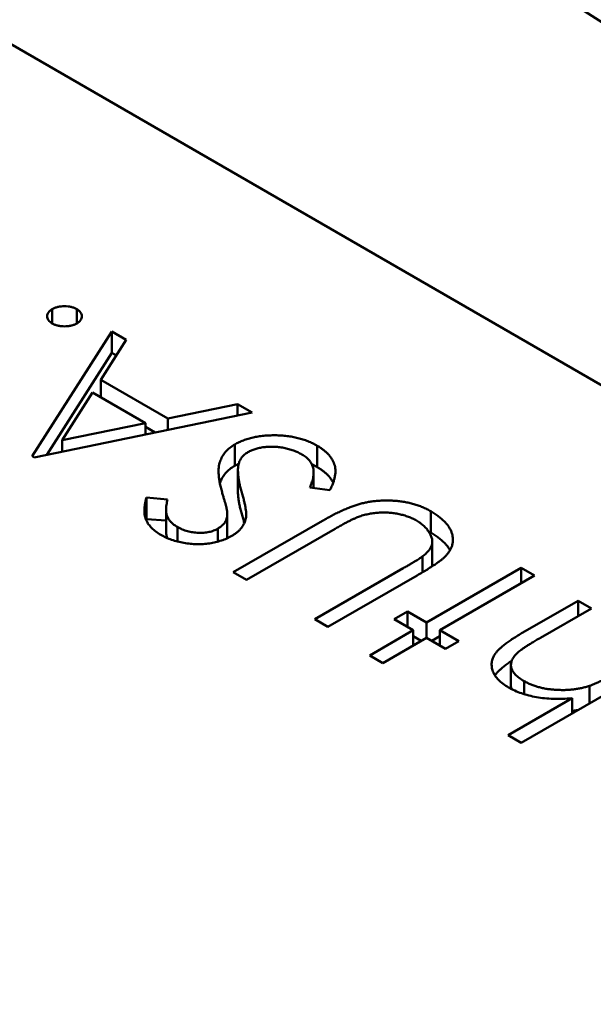
# Model space of a CAD drawing. Units: inches. Extents: x 4 to 183, y 2 to 142.
# Drawn here: x 140 to 140, y 114 to 114 of the extents above; entities that cross this region are included whole.
import ezdxf

# ---------------------------------------------------------------- set-up
doc = ezdxf.new("R2010")
doc.units = ezdxf.units.IN
doc.header["$LTSCALE"] = 8.5
doc.header["$MEASUREMENT"] = 0
doc.layers.add('Visible (ANSI)', color=7, linetype='Continuous', lineweight=50)

msp = doc.modelspace()

# ---------------------------------------------------------------- linework, layer by layer
at = {"layer": 'Visible (ANSI)'}
for p, q in [((140.097919, 114.029567), (140.016434, 114.076613)), ((140.046544, 114.054556), (140.046544, 114.054817)), ((140.046995, 114.054556), (140.046995, 114.054817)), ((140.04618, 114.052124), (140.047637, 114.054406)), ((140.047637, 114.054406), (140.0479, 114.054254)), ((140.047637, 114.054016), (140.047637, 114.054406)), ((140.0479, 114.054254), (140.047433, 114.053523)), ((140.046447, 114.052152), (140.047637, 114.054016)), ((140.047637, 114.054016), (140.047718, 114.053969)), ((140.047433, 114.053523), (140.048659, 114.052815)), ((140.047433, 114.053202), (140.047433, 114.053523)), ((140.047284, 114.053289), (140.046728, 114.052417)), ((140.04825, 114.052731), (140.047284, 114.053289)), ((140.048659, 114.052815), (140.049937, 114.053078)), ((140.049937, 114.053078), (140.050202, 114.052925)), ((140.049937, 114.05287), (140.049937, 114.053078)), ((140.050202, 114.052925), (140.046215, 114.052104)), ((140.048659, 114.052607), (140.048659, 114.052815)), ((140.046728, 114.052417), (140.04825, 114.052731)), ((140.04825, 114.052523), (140.04825, 114.052731)), ((140.04825, 114.052661), (140.048426, 114.052559)), ((140.046728, 114.05221), (140.046728, 114.052417)), ((140.049886, 114.051952), (140.049886, 114.052342)), ((140.051391, 114.051928), (140.051391, 114.052319)), ((140.046215, 114.052104), (140.04618, 114.052124)), ((140.049942, 114.051479), (140.049942, 114.05187)), ((140.051327, 114.051545), (140.051327, 114.051825)), ((140.051622, 114.051503), (140.051256, 114.051556)), ((140.048268, 114.051368), (140.048653, 114.051337)), ((140.048268, 114.050977), (140.048268, 114.051368)), ((140.048629, 114.050759), (140.048629, 114.05115)), ((140.049745, 114.05069), (140.049745, 114.051081)), ((140.053469, 114.050728), (140.053469, 114.051119)), ((140.048268, 114.050977), (140.048629, 114.050949)), ((140.048835, 114.050565), (140.048835, 114.050832)), ((140.049574, 114.050563), (140.049574, 114.050801)), ((140.049856, 114.050002), (140.051489, 114.050945)), ((140.051719, 114.050798), (140.050098, 114.049862)), ((140.053497, 114.050173), (140.053497, 114.050563)), ((140.053316, 114.049999), (140.053316, 114.050291)), ((140.053392, 114.049082), (140.055126, 114.050082)), ((140.055126, 114.050082), (140.055368, 114.049942)), ((140.055126, 114.049802), (140.055126, 114.050082)), ((140.050098, 114.049862), (140.049856, 114.050002)), ((140.051346, 114.049142), (140.052967, 114.050077)), ((140.053222, 114.049945), (140.051589, 114.049002)), ((140.055368, 114.049942), (140.053635, 114.048941)), ((140.055156, 114.048899), (140.056166, 114.049482)), ((140.056166, 114.049482), (140.056408, 114.049342)), ((140.056166, 114.049202), (140.056166, 114.049482)), ((140.052803, 114.049142), (140.053045, 114.049282)), ((140.053045, 114.049282), (140.053392, 114.049082)), ((140.053045, 114.049002), (140.053045, 114.049282)), ((140.056408, 114.049342), (140.055479, 114.048805)), ((140.051589, 114.049002), (140.051346, 114.049142)), ((140.053149, 114.048941), (140.052803, 114.049142)), ((140.053392, 114.048801), (140.053392, 114.049082)), ((140.052352, 114.048481), (140.053149, 114.048941)), ((140.053149, 114.048661), (140.053149, 114.048941)), ((140.053149, 114.048831), (140.053297, 114.048746)), ((140.053487, 114.048746), (140.053635, 114.048831)), ((140.053635, 114.048941), (140.053981, 114.048741)), ((140.053635, 114.048661), (140.053635, 114.048941)), ((140.053392, 114.048801), (140.052595, 114.048341)), ((140.053739, 114.048601), (140.053392, 114.048801)), ((140.053981, 114.048741), (140.053739, 114.048601)), ((140.052595, 114.048341), (140.052352, 114.048481)), ((140.057899, 114.048481), (140.055126, 114.04688)), ((140.054937, 114.047915), (140.054937, 114.048305)), ((140.055179, 114.047771), (140.055179, 114.04801)), ((140.056374, 114.047601), (140.056374, 114.047924)), ((140.054883, 114.04702), (140.056054, 114.047696)), ((140.056054, 114.047415), (140.056054, 114.047696)), ((140.055126, 114.04688), (140.054883, 114.04702))]:
    msp.add_line(p, q, dxfattribs=at)
msp.add_ellipse((140.054968, 114.017131), major_axis=(-0.026896, 0.046586), ratio=0.57735, start_param=4.93867, end_param=6.056905, dxfattribs=at)
for points, knots in [([(140.046544, 114.054556), (140.04653, 114.054566), (140.046503, 114.054584), (140.046472, 114.054615), (140.046455, 114.05465), (140.046449, 114.054686), (140.046455, 114.054722), (140.046471, 114.054757), (140.046502, 114.054789), (140.04653, 114.054807), (140.046544, 114.054817)], [0, 0, 0, 0, 0.127519, 0.249986, 0.371792, 0.49887, 0.625948, 0.748492, 0.870959, 1, 1, 1, 1]), ([(140.046544, 114.054817), (140.04656, 114.054825), (140.046591, 114.05484), (140.046646, 114.054858), (140.046707, 114.054868), (140.04677, 114.054872), (140.046833, 114.054868), (140.046893, 114.054858), (140.046948, 114.054841), (140.046979, 114.054825), (140.046995, 114.054817)], [0, 0, 0, 0, 0.126178, 0.248821, 0.37154, 0.499984, 0.627244, 0.749226, 0.872298, 1, 1, 1, 1]), ([(140.046995, 114.054817), (140.047009, 114.054807), (140.047037, 114.054789), (140.047066, 114.054757), (140.047085, 114.054723), (140.04709, 114.054686), (140.047084, 114.05465), (140.047066, 114.054615), (140.047037, 114.054583), (140.047009, 114.054565), (140.046995, 114.054556)], [0, 0, 0, 0, 0.127757, 0.249414, 0.372796, 0.500111, 0.62861, 0.750643, 0.873768, 1, 1, 1, 1]), ([(140.046995, 114.054556), (140.046979, 114.054548), (140.046948, 114.054532), (140.046892, 114.054515), (140.046832, 114.054504), (140.046769, 114.054501), (140.046706, 114.054504), (140.046646, 114.054515), (140.046591, 114.054532), (140.04656, 114.054548), (140.046544, 114.054556)], [0, 0, 0, 0, 0.129097, 0.252046, 0.373905, 0.501038, 0.628171, 0.751376, 0.872426, 1, 1, 1, 1]), ([(140.049886, 114.052342), (140.049911, 114.052356), (140.04996, 114.052383), (140.050042, 114.052417), (140.050128, 114.052447), (140.050219, 114.05247), (140.050314, 114.052489), (140.050414, 114.052501), (140.050518, 114.052508), (140.050626, 114.05251), (140.050734, 114.052506), (140.05084, 114.052497), (140.050941, 114.052481), (140.051039, 114.05246), (140.051133, 114.052433), (140.051224, 114.052401), (140.051311, 114.052363), (140.051364, 114.052334), (140.051391, 114.052319)], [0, 0, 0, 0, 0.061484, 0.121775, 0.18092, 0.240256, 0.300114, 0.361146, 0.423501, 0.488669, 0.553954, 0.617581, 0.680238, 0.742187, 0.804663, 0.868259, 0.93302, 1, 1, 1, 1]), ([(140.049651, 114.051471), (140.049643, 114.0515), (140.049627, 114.051556), (140.049609, 114.051639), (140.049596, 114.051716), (140.049589, 114.051789), (140.049586, 114.051856), (140.04959, 114.051918), (140.049598, 114.051975), (140.049617, 114.052042), (140.049651, 114.05212), (140.049712, 114.052204), (140.049788, 114.052279), (140.049854, 114.052321), (140.049886, 114.052342)], [0, 0, 0, 0, 0.096972, 0.187773, 0.272396, 0.351321, 0.424335, 0.491909, 0.554233, 0.611268, 0.716348, 0.81454, 0.908495, 1, 1, 1, 1]), ([(140.051113, 114.052159), (140.051089, 114.052172), (140.051041, 114.052198), (140.050959, 114.052231), (140.050872, 114.052259), (140.050781, 114.05228), (140.050688, 114.052295), (140.050595, 114.052301), (140.050505, 114.052301), (140.050417, 114.052293), (140.050335, 114.052278), (140.050257, 114.052259), (140.050187, 114.052232), (140.050146, 114.052211), (140.050125, 114.0522)], [0, 0, 0, 0, 0.091264, 0.18093, 0.270088, 0.360156, 0.448343, 0.532666, 0.613834, 0.693982, 0.772716, 0.849335, 0.923967, 1, 1, 1, 1]), ([(140.051391, 114.052319), (140.051411, 114.052307), (140.051451, 114.052283), (140.051504, 114.052244), (140.051553, 114.052205), (140.051594, 114.052163), (140.051631, 114.05212), (140.051662, 114.052075), (140.051687, 114.052028), (140.051706, 114.05198), (140.05172, 114.05193), (140.051725, 114.051877), (140.051725, 114.051821), (140.051718, 114.051762), (140.051704, 114.051701), (140.051683, 114.051637), (140.051656, 114.051571), (140.051634, 114.051526), (140.051622, 114.051503)], [0, 0, 0, 0, 0.057208, 0.113696, 0.169178, 0.224159, 0.27872, 0.333794, 0.389241, 0.445822, 0.503704, 0.564294, 0.627975, 0.695038, 0.765373, 0.839611, 0.917538, 1, 1, 1, 1]), ([(140.050125, 114.0522), (140.050104, 114.052186), (140.05006, 114.052158), (140.050013, 114.052108), (140.049976, 114.052052), (140.049964, 114.052012), (140.049957, 114.051991)], [0, 0, 0, 0, 0.234723, 0.477158, 0.728556, 1, 1, 1, 1]), ([(140.051256, 114.051556), (140.051271, 114.051588), (140.051298, 114.051651), (140.051322, 114.051744), (140.05133, 114.05183), (140.051321, 114.051909), (140.051295, 114.051982), (140.051252, 114.052048), (140.051193, 114.052108), (140.05114, 114.052142), (140.051113, 114.052159)], [0, 0, 0, 0, 0.159004, 0.304646, 0.438547, 0.562322, 0.677433, 0.786897, 0.893611, 1, 1, 1, 1]), ([(140.049611, 114.05163), (140.049612, 114.051632), (140.049624, 114.051666), (140.049651, 114.051729), (140.049712, 114.051814), (140.049788, 114.051889), (140.049854, 114.051931), (140.049886, 114.051952)], [0.6025189, 0.6025189, 0.6025189, 0.6025189, 0.6112677, 0.7163478, 0.8145401, 0.9084955, 1, 1, 1, 1]), ([(140.049957, 114.051991), (140.049953, 114.051975), (140.049946, 114.051941), (140.049942, 114.051888), (140.049943, 114.05183), (140.049947, 114.051766), (140.049957, 114.051697), (140.04997, 114.051623), (140.04999, 114.051543), (140.050005, 114.051488), (140.050013, 114.05146)], [0, 0, 0, 0, 0.090279, 0.18953, 0.299198, 0.418926, 0.548376, 0.688136, 0.839084, 1, 1, 1, 1]), ([(140.051293, 114.05198), (140.051298, 114.051977), (140.051332, 114.051961), (140.051364, 114.051943), (140.051391, 114.051928)], [0.92108624, 0.92108624, 0.92108624, 0.92108624, 0.93302026, 1, 1, 1, 1]), ([(140.051391, 114.051928), (140.051411, 114.051916), (140.051451, 114.051893), (140.051504, 114.051854), (140.051553, 114.051814), (140.051594, 114.051772), (140.051631, 114.051729), (140.051661, 114.051686), (140.051677, 114.051656), (140.051684, 114.051642)], [0, 0, 0, 0, 0.0572083, 0.1136961, 0.1691779, 0.2241592, 0.2787199, 0.3337942, 0.3852601, 0.3852601, 0.3852601, 0.3852601]), ([(140.04853, 114.050687), (140.0485, 114.050706), (140.048438, 114.050744), (140.048364, 114.050809), (140.048306, 114.050879), (140.048269, 114.050941), (140.048249, 114.050995), (140.048238, 114.051038), (140.048232, 114.051085), (140.048229, 114.051135), (140.048232, 114.051189), (140.04824, 114.051245), (140.048251, 114.051306), (140.048262, 114.051347), (140.048268, 114.051368)], [0, 0, 0, 0, 0.107233, 0.213252, 0.31883, 0.426794, 0.483646, 0.543604, 0.608308, 0.677127, 0.750686, 0.828713, 0.91219, 1, 1, 1, 1]), ([(140.049745, 114.051105), (140.049744, 114.051112), (140.049743, 114.051127), (140.049738, 114.051154), (140.049729, 114.051188), (140.049719, 114.05123), (140.049706, 114.051279), (140.049689, 114.051336), (140.049671, 114.051401), (140.049658, 114.051446), (140.049651, 114.051471)], [0, 0, 0, 0, 0.052594, 0.124952, 0.218094, 0.333502, 0.468789, 0.624938, 0.801683, 1, 1, 1, 1]), ([(140.049942, 114.051479), (140.049942, 114.051467), (140.049943, 114.051433), (140.049947, 114.051376), (140.049957, 114.051307), (140.04997, 114.051232), (140.04999, 114.051153), (140.050005, 114.051098), (140.050013, 114.05107)], [0.2273462, 0.2273462, 0.2273462, 0.2273462, 0.2991979, 0.4189259, 0.5483763, 0.6881364, 0.8390835, 1, 1, 1, 1]), ([(140.050013, 114.05146), (140.050021, 114.051432), (140.050037, 114.051378), (140.050056, 114.051301), (140.050071, 114.051232), (140.050083, 114.051169), (140.05009, 114.051114), (140.050095, 114.051067), (140.050094, 114.051027), (140.05009, 114.051003), (140.050088, 114.050992)], [0, 0, 0, 0, 0.181535, 0.347082, 0.495568, 0.628357, 0.74552, 0.845831, 0.930782, 1, 1, 1, 1]), ([(140.048653, 114.051337), (140.04865, 114.051319), (140.048642, 114.051286), (140.048635, 114.051237), (140.048629, 114.051191), (140.048629, 114.05115), (140.048629, 114.051111), (140.048634, 114.051076), (140.048641, 114.051044), (140.048655, 114.051007), (140.048679, 114.050964), (140.048719, 114.050916), (140.048771, 114.050872), (140.048813, 114.050845), (140.048835, 114.050832)], [0, 0, 0, 0, 0.098469, 0.189629, 0.274184, 0.352183, 0.423199, 0.488551, 0.548473, 0.60144, 0.701198, 0.799592, 0.898545, 1, 1, 1, 1]), ([(140.051489, 114.050945), (140.051519, 114.050962), (140.051576, 114.050995), (140.051664, 114.051042), (140.051749, 114.051085), (140.051832, 114.051124), (140.051913, 114.051159), (140.051991, 114.051192), (140.052068, 114.05122), (140.052143, 114.051244), (140.052217, 114.051266), (140.052294, 114.051282), (140.052373, 114.051296), (140.052456, 114.051306), (140.05254, 114.051313), (140.052627, 114.051315), (140.052716, 114.051315), (140.052807, 114.051311), (140.052898, 114.051303), (140.052987, 114.05129), (140.053074, 114.051273), (140.053159, 114.051252), (140.05324, 114.051225), (140.05332, 114.051194), (140.053397, 114.051159), (140.053445, 114.051132), (140.053469, 114.051119)], [0, 0, 0, 0, 0.054858, 0.107059, 0.156978, 0.203992, 0.248492, 0.290483, 0.330489, 0.367886, 0.403858, 0.440009, 0.476295, 0.512792, 0.550485, 0.588381, 0.627645, 0.667979, 0.708433, 0.748602, 0.789088, 0.829461, 0.870371, 0.912214, 0.955547, 1, 1, 1, 1]), ([(140.049574, 114.050801), (140.049588, 114.050809), (140.049616, 114.050826), (140.049651, 114.050856), (140.049683, 114.050887), (140.049708, 114.050921), (140.049727, 114.05096), (140.04974, 114.051003), (140.049746, 114.051052), (140.049745, 114.051087), (140.049745, 114.051105)], [0, 0, 0, 0, 0.107285, 0.214746, 0.322939, 0.434116, 0.553412, 0.686073, 0.834256, 1, 1, 1, 1]), ([(140.050088, 114.050992), (140.050085, 114.050976), (140.050077, 114.050944), (140.050059, 114.050898), (140.050035, 114.050854), (140.050004, 114.050812), (140.04997, 114.050772), (140.049928, 114.050735), (140.049882, 114.050699), (140.049846, 114.050678), (140.049828, 114.050667)], [0, 0, 0, 0, 0.133507, 0.262559, 0.388264, 0.512667, 0.633722, 0.755394, 0.877553, 1, 1, 1, 1]), ([(140.050013, 114.05107), (140.050021, 114.051042), (140.050037, 114.050988), (140.050051, 114.050931), (140.050057, 114.050902), (140.050058, 114.050899)], [0, 0, 0, 0, 0.1815353, 0.3470817, 0.3668628, 0.3668628, 0.3668628, 0.3668628]), ([(140.052166, 114.051024), (140.052154, 114.05102), (140.052128, 114.051011), (140.052087, 114.050993), (140.05204, 114.050971), (140.051987, 114.050945), (140.051928, 114.050915), (140.051863, 114.05088), (140.051793, 114.05084), (140.051744, 114.050812), (140.051719, 114.050798)], [0, 0, 0, 0, 0.069835, 0.155621, 0.257802, 0.373811, 0.506402, 0.655564, 0.820079, 1, 1, 1, 1]), ([(140.053206, 114.050951), (140.053183, 114.050963), (140.053137, 114.050987), (140.053061, 114.051019), (140.052979, 114.051045), (140.052893, 114.051068), (140.052803, 114.051083), (140.052712, 114.051094), (140.052621, 114.051097), (140.05253, 114.051095), (140.052438, 114.051087), (140.052346, 114.051073), (140.052255, 114.051052), (140.052196, 114.051034), (140.052166, 114.051024)], [0, 0, 0, 0, 0.082891, 0.165303, 0.247762, 0.331528, 0.41528, 0.496366, 0.577151, 0.657783, 0.739322, 0.823793, 0.909476, 1, 1, 1, 1]), ([(140.053469, 114.051119), (140.053495, 114.051103), (140.053545, 114.051073), (140.053613, 114.051026), (140.053672, 114.050977), (140.053726, 114.050927), (140.05377, 114.050876), (140.053807, 114.050823), (140.053836, 114.05077), (140.053858, 114.050716), (140.053871, 114.050661), (140.053876, 114.050607), (140.053875, 114.050554), (140.053864, 114.050501), (140.053846, 114.05045), (140.05382, 114.050399), (140.053786, 114.050349), (140.053758, 114.050318), (140.053744, 114.050301)], [0, 0, 0, 0, 0.071175, 0.139644, 0.206317, 0.271373, 0.335418, 0.398076, 0.460608, 0.52297, 0.584716, 0.644895, 0.704291, 0.762998, 0.821087, 0.880104, 0.939388, 1, 1, 1, 1]), ([(140.048835, 114.050832), (140.048864, 114.050816), (140.048919, 114.050786), (140.049016, 114.050753), (140.049116, 114.050732), (140.049218, 114.050723), (140.049319, 114.050724), (140.049414, 114.050738), (140.049501, 114.050763), (140.049549, 114.050788), (140.049574, 114.050801)], [0, 0, 0, 0, 0.143073, 0.275903, 0.402371, 0.528414, 0.650356, 0.765895, 0.880774, 1, 1, 1, 1]), ([(140.053316, 114.050291), (140.053337, 114.050308), (140.053379, 114.050341), (140.053429, 114.050393), (140.053465, 114.050446), (140.05349, 114.050498), (140.053499, 114.050553), (140.053495, 114.05061), (140.053474, 114.050671), (140.053442, 114.050733), (140.053397, 114.050794), (140.053344, 114.050852), (140.053281, 114.050905), (140.053231, 114.050935), (140.053206, 114.050951)], [0, 0, 0, 0, 0.086315, 0.167766, 0.244433, 0.318135, 0.391884, 0.470068, 0.553904, 0.644339, 0.736875, 0.826168, 0.913679, 1, 1, 1, 1]), ([(140.049828, 114.050667), (140.049798, 114.050651), (140.04974, 114.05062), (140.04964, 114.050582), (140.049535, 114.050551), (140.049423, 114.05053), (140.049307, 114.050518), (140.049189, 114.050515), (140.04907, 114.050523), (140.048952, 114.050538), (140.048836, 114.050564), (140.048726, 114.050596), (140.048623, 114.050638), (140.048562, 114.050671), (140.04853, 114.050687)], [0, 0, 0, 0, 0.083785, 0.16578, 0.24628, 0.327461, 0.408797, 0.489715, 0.571376, 0.655523, 0.741019, 0.826547, 0.911989, 1, 1, 1, 1]), ([(140.048629, 114.050759), (140.048629, 114.050759), (140.048629, 114.050746), (140.048629, 114.050721), (140.048634, 114.050686), (140.048641, 114.050655), (140.048648, 114.050636), (140.048652, 114.050627)], [0.3495718, 0.3495718, 0.3495718, 0.3495718, 0.3521832, 0.4231989, 0.4885509, 0.5484733, 0.5978193, 0.5978193, 0.5978193, 0.5978193]), ([(140.04974, 114.050622), (140.049742, 114.050635), (140.049746, 114.050666), (140.049745, 114.050697), (140.049745, 114.050715)], [0.7190952, 0.7190952, 0.7190952, 0.7190952, 0.834256, 1, 1, 1, 1]), ([(140.053469, 114.050728), (140.053495, 114.050713), (140.053545, 114.050683), (140.053613, 114.050635), (140.053672, 114.050586), (140.053726, 114.050537), (140.05377, 114.050485), (140.053801, 114.050441), (140.053817, 114.050414), (140.053822, 114.050405)], [0, 0, 0, 0, 0.0711745, 0.1396441, 0.2063172, 0.2713732, 0.3354181, 0.3980763, 0.4309655, 0.4309655, 0.4309655, 0.4309655]), ([(140.052967, 114.050077), (140.05299, 114.05009), (140.053033, 114.050115), (140.053095, 114.050151), (140.053149, 114.050184), (140.053196, 114.050212), (140.053236, 114.050237), (140.053269, 114.050258), (140.053295, 114.050276), (140.05331, 114.050286), (140.053316, 114.050291)], [0, 0, 0, 0, 0.191079, 0.362605, 0.516099, 0.650038, 0.765977, 0.862374, 0.940842, 1, 1, 1, 1]), ([(140.053744, 114.050301), (140.053734, 114.050291), (140.053711, 114.050268), (140.053669, 114.050233), (140.053617, 114.050194), (140.053557, 114.050151), (140.053486, 114.050105), (140.053407, 114.050054), (140.053319, 114.05), (140.053255, 114.049964), (140.053222, 114.049945)], [0, 0, 0, 0, 0.07813, 0.169465, 0.274335, 0.39211, 0.523687, 0.668365, 0.827132, 1, 1, 1, 1]), ([(140.053486, 114.050105), (140.053487, 114.050106), (140.053493, 114.050125), (140.053496, 114.050147), (140.053497, 114.050169), (140.053497, 114.050173)], [0.31358994, 0.31358994, 0.31358994, 0.31358994, 0.31813466, 0.39188411, 0.40693771, 0.40693771, 0.40693771, 0.40693771]), ([(140.054894, 114.047894), (140.054858, 114.047916), (140.05479, 114.047959), (140.054706, 114.048031), (140.054645, 114.048108), (140.054603, 114.048188), (140.054583, 114.04827), (140.054581, 114.048352), (140.054604, 114.048433), (140.054639, 114.048499), (140.05468, 114.048553), (140.054721, 114.048595), (140.054771, 114.04864), (140.05483, 114.048688), (140.054899, 114.048737), (140.054976, 114.04879), (140.055062, 114.048844), (140.055124, 114.048881), (140.055156, 114.048899)], [0, 0, 0, 0, 0.077229, 0.151155, 0.223454, 0.295497, 0.36692, 0.436794, 0.506696, 0.577864, 0.615912, 0.658048, 0.703776, 0.75408, 0.808979, 0.867913, 0.931702, 1, 1, 1, 1]), ([(140.055479, 114.048805), (140.055452, 114.048789), (140.055401, 114.04876), (140.055328, 114.048717), (140.055263, 114.048677), (140.055207, 114.04864), (140.055158, 114.048608), (140.055117, 114.048579), (140.055084, 114.048553), (140.055065, 114.048537), (140.055057, 114.048529)], [0, 0, 0, 0, 0.178867, 0.342141, 0.489871, 0.623312, 0.740056, 0.841468, 0.928901, 1, 1, 1, 1]), ([(140.055057, 114.048529), (140.055035, 114.048506), (140.054993, 114.048463), (140.054953, 114.048394), (140.054934, 114.048326), (140.054938, 114.048259), (140.054965, 114.048193), (140.055015, 114.04813), (140.055086, 114.048067), (140.055147, 114.048029), (140.055179, 114.04801)], [0, 0, 0, 0, 0.136257, 0.261954, 0.379638, 0.494379, 0.609866, 0.729887, 0.859213, 1, 1, 1, 1]), ([(140.054645, 114.048114), (140.054646, 114.048116), (140.054657, 114.048132), (140.05468, 114.048163), (140.054721, 114.048205), (140.054771, 114.04825), (140.05483, 114.048298), (140.054892, 114.048342), (140.054933, 114.04837), (140.054952, 114.048383)], [0.5714568, 0.5714568, 0.5714568, 0.5714568, 0.5778638, 0.6159118, 0.658048, 0.703776, 0.7540801, 0.8089794, 0.8507621, 0.8507621, 0.8507621, 0.8507621]), ([(140.056374, 114.047924), (140.05639, 114.04793), (140.056426, 114.047943), (140.05648, 114.047966), (140.056542, 114.047994), (140.05661, 114.048027), (140.056683, 114.048065), (140.056764, 114.048108), (140.056851, 114.048157), (140.056911, 114.048191), (140.056942, 114.048209)], [0, 0, 0, 0, 0.075999, 0.165611, 0.269045, 0.387448, 0.518827, 0.665394, 0.825083, 1, 1, 1, 1]), ([(140.055179, 114.04801), (140.055199, 114.047999), (140.055238, 114.047977), (140.055303, 114.047948), (140.055371, 114.047923), (140.055441, 114.047901), (140.055515, 114.047883), (140.055592, 114.047868), (140.055672, 114.047858), (140.055754, 114.047851), (140.055837, 114.047848), (140.05592, 114.047847), (140.056, 114.047851), (140.056078, 114.047858), (140.056155, 114.047869), (140.05623, 114.047884), (140.056304, 114.047902), (140.056351, 114.047917), (140.056374, 114.047924)], [0, 0, 0, 0, 0.06402, 0.126694, 0.189084, 0.250363, 0.312516, 0.374243, 0.43785, 0.502657, 0.567745, 0.630576, 0.692772, 0.754268, 0.815121, 0.876051, 0.937982, 1, 1, 1, 1]), ([(140.056054, 114.047696), (140.055995, 114.047692), (140.055881, 114.047685), (140.055713, 114.047686), (140.055553, 114.047695), (140.055403, 114.047716), (140.055262, 114.047746), (140.055129, 114.047786), (140.055005, 114.047835), (140.054931, 114.047874), (140.054894, 114.047894)], [0, 0, 0, 0, 0.140724, 0.273996, 0.400684, 0.522555, 0.641534, 0.759969, 0.878405, 1, 1, 1, 1]), ([(140.054937, 114.047915), (140.054937, 114.0479), (140.054938, 114.047884), (140.054942, 114.047869), (140.054942, 114.047869)], [0.41419468, 0.41419468, 0.41419468, 0.41419468, 0.49437903, 0.49515782, 0.49515782, 0.49515782, 0.49515782]), ([(140.056054, 114.047466), (140.056062, 114.047467), (140.056096, 114.04747), (140.056134, 114.047476), (140.056164, 114.047481), (140.056169, 114.047482)], [0.73466514, 0.73466514, 0.73466514, 0.73466514, 0.75426755, 0.81512055, 0.82634812, 0.82634812, 0.82634812, 0.82634812])]:
    msp.add_open_spline(points, degree=3, knots=knots, dxfattribs=at)
for points in [[(140.049886, 114.051952), (140.049909, 114.051965), (140.049932, 114.051977), (140.049957, 114.051989)], [(140.048263, 114.050959), (140.048264, 114.050965), (140.048266, 114.050971), (140.048268, 114.050977)], [(140.053428, 114.050751), (140.053442, 114.050743), (140.053456, 114.050736), (140.053469, 114.050728)]]:
    msp.add_open_spline(points, degree=3, dxfattribs=at)

doc.saveas('drawing.dxf')
